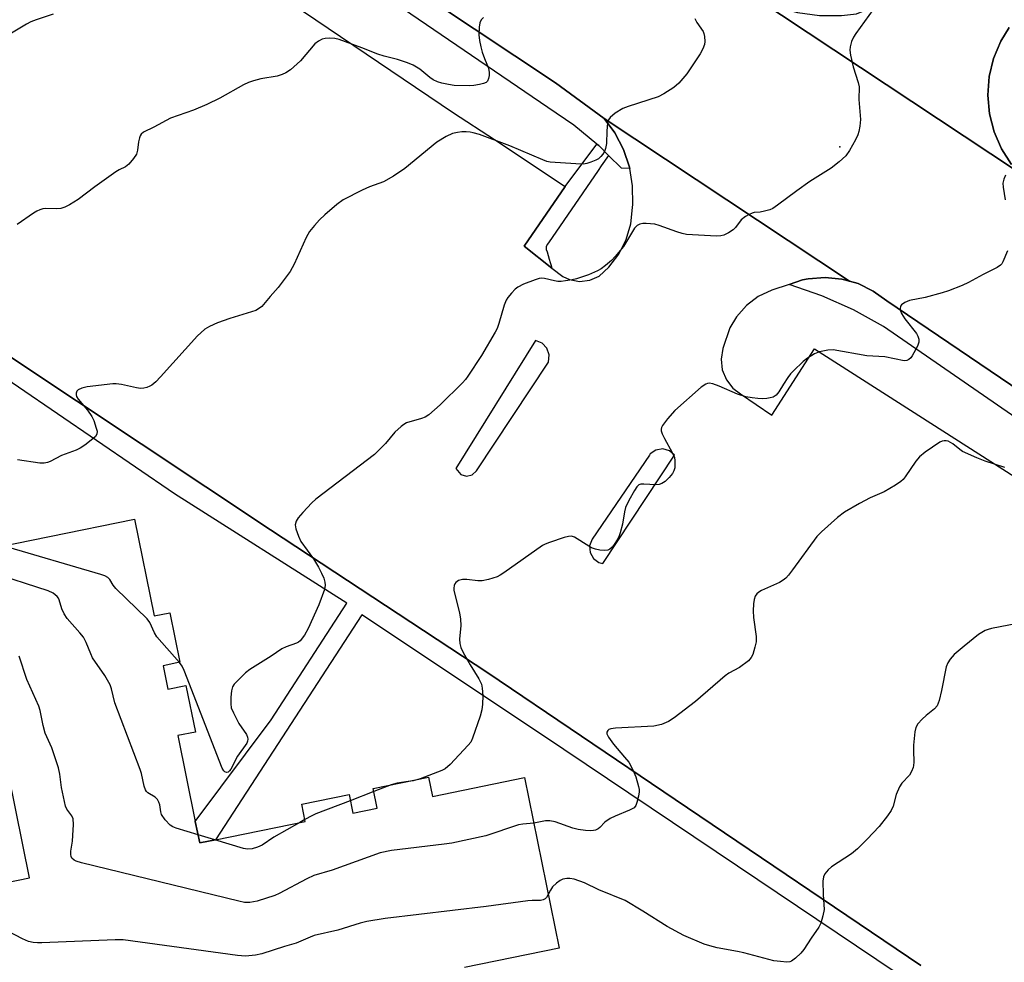
# Model space of a CAD drawing. Units: inches. Extents: x 1309876 to 1315757, y 469450 to 473451.
# Drawn here: x 1314529 to 1314788, y 471094 to 471341 of the extents above; entities that cross this region are included whole.
import ezdxf

# ---------------------------------------------------------------- set-up
doc = ezdxf.new("R2010")
doc.units = ezdxf.units.IN
doc.header["$MEASUREMENT"] = 0
for name, color, linetype in [('BLDG-Footprint', 5, 'Continuous'), ('ELEV-Spot Elevation', 7, 'Continuous'), ('TRANS-Non Street Sidewalk', 7, 'Continuous'), ('TRANS-Parking Lot', 4, 'Continuous'), ('TRANS-Road', 130, 'Continuous'), ('TRANS-Street Sidewalk', 7, 'Continuous'), ('Undefined', 1, 'Continuous')]:
    doc.layers.add(name, color=color, linetype=linetype)

msp = doc.modelspace()

# ---------------------------------------------------------------- linework, layer by layer
at = {"layer": 'BLDG-Footprint', "elevation": 131.46}
for points in [[(1314514.76, 471201.07), (1314559.55, 471210.21), (1314564.74, 471184.75), (1314568.83, 471185.58), (1314571.49, 471172.57), (1314567.09, 471171.68), (1314568.36, 471165.49), (1314573.06, 471166.45), (1314575.56, 471154.25), (1314570.94, 471153.31), (1314575.55, 471130.72), (1314576.7, 471125.08), (1314580.89, 471125.93), (1314604.45, 471130.74), (1314603.53, 471135.24), (1314615.99, 471137.78), (1314616.99, 471132.88), (1314623.38, 471134.19), (1314622.31, 471139.41), (1314636.9, 471142.39), (1314637.94, 471137.33), (1314662.09, 471142.26), (1314671.23, 471097.44), (1314646.37, 471092.37)], [(1314504.91, 471110.42), (1314531.97, 471115.94), (1314526.49, 471142.8)]]:
    msp.add_lwpolyline(points, dxfattribs=at)
at = {"layer": 'ELEV-Spot Elevation'}
msp.add_point((1314745.02, 471308.08, 136), dxfattribs=at)
at = {"layer": 'TRANS-Non Street Sidewalk'}
for points in [[(1314359.77, 471363.15), (1314403.31, 471334.63), (1314465.29, 471293.91), (1314527.26, 471252.59), (1314595.28, 471207.37), (1314652.48, 471169.82), (1314701.75, 471136.51), (1314766.34, 471092.85)], [(1314765.2, 471087.37), (1314718.17, 471118.95), (1314666.84, 471153.39), (1314619.32, 471185.07), (1314580.89, 471125.93), (1314576.7, 471125.08), (1314575.55, 471130.72), (1314595.51, 471157.48), (1314615.42, 471188.13), (1314570.11, 471216.89), (1314508.46, 471258.9), (1314447.93, 471298.5), (1314434.16, 471307.23), (1314395.15, 471248.95), (1314393.01, 471248.52), (1314391.87, 471254.22), (1314418.48, 471292.63), (1314429.95, 471309.41), (1314355.87, 471358.13)]]:
    msp.add_lwpolyline(points, dxfattribs=at)
msp.add_lwpolyline([(1314684.22, 471305.81), (1314682.32, 471303.04), (1314681.48, 471301.82), (1314668.47, 471282.87), (1314668.06, 471282.36), (1314667.85, 471281.75), (1314667.86, 471281.1), (1314668.1, 471280.5), (1314668.36, 471279.53), (1314668.62, 471278.58), (1314668.88, 471277.68), (1314669.12, 471276.88), (1314669.33, 471276.21), (1314662.03, 471281.94), (1314672.79, 471297.65), (1314681.15, 471308.79), (1314681.63, 471308.39)], close=True, dxfattribs=at)
at = {"layer": 'TRANS-Parking Lot'}
for points in [[(1314766.34, 471092.85, 0), (1314701.75, 471136.51, 0), (1314652.48, 471169.82, 0), (1314595.28, 471207.37, 0), (1314527.26, 471252.59, 0), (1314465.29, 471293.91, 0), (1314403.31, 471334.63, 0), (1314359.77, 471363.15, 0), (1314371.04, 471379.54, 0), (1314368.6, 471381.44, 0), (1314365.75, 471382.66, 0), (1314362.69, 471383.12, 0), (1314359.62, 471382.8, 0), (1314358.82, 471382.59, 0), (1314355.92, 471381.52, 0), (1314353.39, 471379.75, 0), (1314352.6, 471378.97, 0), (1314341.33, 471362.58, 0), (1314330.6, 471347.26, 0), (1314319.23, 471332.41, 0), (1314307.24, 471318.05, 0), (1314296.47, 471306.14, 0), (1314261.23, 471267.41, 0)], [(1314590.73, 471352.7, 0), (1314643.41, 471317.04, 0), (1314654.25, 471309.96, 0), (1314672.79, 471297.65, 0), (1314662.03, 471281.94, 0), (1314669.33, 471276.21, 0), (1314672.16, 471273.99, 0), (1314673.96, 471273.17, 0), (1314676.61, 471272.69, 0), (1314679.29, 471273, 0), (1314681.77, 471274.07, 0), (1314684.32, 471276.46, 0), (1314686.92, 471279.87, 0), (1314688.86, 471283.7, 0), (1314690.06, 471287.83, 0), (1314690.5, 471292.1, 0), (1314690.57, 471292.93, 0), (1314690.54, 471297.85, 0), (1314689.79, 471302.39, 0), (1314689.73, 471302.71, 0), (1314688.16, 471307.37, 0), (1314685.86, 471311.73, 0), (1314683.03, 471315.51, 0), (1314747.59, 471272.75, 0), (1314745.57, 471273.32, 0), (1314741.16, 471273.76, 0), (1314736.74, 471273.41, 0), (1314735.22, 471273.1, 0), (1314731.7, 471271.92, 0), (1314727.13, 471270.41, 0), (1314723.59, 471268.72, 0), (1314720.46, 471266.35, 0), (1314717.86, 471263.41, 0), (1314716.11, 471260.46, 0), (1314714.3, 471255.05, 0), (1314713.83, 471252.26, 0), (1314714.13, 471249.45, 0), (1314715.2, 471246.84, 0), (1314716.95, 471244.62, 0), (1314718.89, 471243.16, 0), (1314727.18, 471237.52, 0), (1314738.37, 471255, 0), (1314794.23, 471219.27, 0)]]:
    msp.add_polyline3d(points, dxfattribs=at)
for points in [[(1314645.37, 471221.97, 0), (1314646.89, 471221.52, 0), (1314648.38, 471221.87, 0), (1314649.5, 471222.9, 0), (1314668.4, 471251.5, 0), (1314668.6, 471253.42, 0), (1314668, 471255.14, 0), (1314666.73, 471256.45, 0), (1314665.03, 471257.12, 0), (1314644.06, 471223.52, 0)], [(1314694.95, 471227.06, 0), (1314679.89, 471204.91, 0), (1314679.25, 471203.23, 0), (1314679.37, 471201.44, 0), (1314680.24, 471199.86, 0), (1314681.7, 471198.8, 0), (1314682.71, 471198.51, 0), (1314701.59, 471227.01, 0), (1314700.21, 471228.18, 0), (1314698.48, 471228.66, 0), (1314696.7, 471228.37, 0), (1314695.21, 471227.35, 0)]]:
    msp.add_polyline3d(points, close=True, dxfattribs=at)
at = {"layer": 'TRANS-Road'}
for points in [[(1314791.53, 471301.78), (1314722.97, 471347.2), (1314728.32, 471344.9), (1314733.92, 471343.35), (1314739.68, 471342.58), (1314745.5, 471342.58), (1314749.43, 471343.04), (1314755.04, 471345.3), (1314760.31, 471348.26), (1314765.22, 471351.94), (1314785.6, 471370.26), (1314799.48, 471383.93)], [(1314789.62, 471339.44), (1314787.36, 471335.81), (1314785.47, 471331.3), (1314784.33, 471326.54), (1314783.97, 471321.66), (1314784.39, 471316.78), (1314785.6, 471312.04), (1314787.55, 471307.55), (1314790.19, 471303.43)]]:
    msp.add_lwpolyline(points, dxfattribs=at)
for points in [[(1314330.34, 471615.54, 0), (1314402.29, 471560.75, 0), (1314405.3, 471557.94, 0), (1314457.03, 471523.89, 0), (1314467.02, 471517.29, 0), (1314476.68, 471510.92, 0), (1314508.96, 471489.63, 0), (1314515.68, 471485.06, 0), (1314527.69, 471476.9, 0), (1314554.22, 471458.89, 0), (1314556.3, 471457.53, 0), (1314575.53, 471444.92, 0), (1314607.71, 471423.8, 0), (1314632.86, 471406.48, 0), (1314634.93, 471405.06, 0), (1314651.71, 471393.97, 0), (1314683.34, 471373.06, 0), (1314717.99, 471350.19, 0), (1314722.97, 471347.2, 0), (1314791.53, 471301.78, 0)], [(1314811.72, 471230.76, 0), (1314757.38, 471267.55, 0), (1314753.81, 471270.17, 0), (1314749.83, 471272.11, 0), (1314747.59, 471272.75, 0), (1314683.03, 471315.51, 0), (1314670.23, 471324.86, 0), (1314627.48, 471353.36, 0), (1314586.19, 471380.55, 0), (1314545.1, 471407.33, 0), (1314543.6, 471408.11, 0), (1314543.08, 471408.26, 0), (1314544.31, 471410.01, 0), (1314503.99, 471436.18, 0), (1314502.78, 471435.61, 0), (1314501.63, 471436.81, 0), (1314469.12, 471458.05, 0), (1314419.74, 471490.86, 0), (1314362.75, 471528.6, 0), (1314317.76, 471558.64, 0), (1314300.83, 471569.85, 0), (1314283.47, 471580.4, 0)]]:
    msp.add_polyline3d(points, dxfattribs=at)
at = {"layer": 'TRANS-Street Sidewalk'}
msp.add_lwpolyline([(1314543.08, 471408.26), (1314543.6, 471408.11), (1314545.1, 471407.33), (1314586.19, 471380.55), (1314627.48, 471353.36), (1314670.23, 471324.86), (1314683.03, 471315.51), (1314685.86, 471311.73), (1314688.16, 471307.37), (1314689.73, 471302.71), (1314689.79, 471302.39), (1314687.61, 471302.44), (1314684.22, 471305.81), (1314681.63, 471308.39), (1314681.15, 471308.79), (1314675.13, 471313.76), (1314668.26, 471318.42), (1314618.21, 471352.54), (1314560.53, 471390.6), (1314533.73, 471408.03), (1314534.5, 471408.34), (1314537.7, 471408.98), (1314540.71, 471408.93)], close=True, dxfattribs=at)
for points in [[(1314790.19, 471303.43), (1314787.55, 471307.55), (1314785.6, 471312.04), (1314784.39, 471316.78), (1314783.97, 471321.66), (1314784.33, 471326.54), (1314785.47, 471331.3), (1314787.36, 471335.81), (1314789.62, 471339.44)], [(1314792.75, 471235.91), (1314756.56, 471260.8), (1314748.62, 471265.21), (1314740.33, 471268.92), (1314731.7, 471271.92), (1314735.22, 471273.1), (1314736.74, 471273.41), (1314741.16, 471273.76), (1314745.57, 471273.32), (1314747.59, 471272.75), (1314749.83, 471272.11), (1314753.81, 471270.17), (1314757.38, 471267.55), (1314811.72, 471230.76)]]:
    msp.add_lwpolyline(points, dxfattribs=at)
at = {"layer": 'Undefined'}
for p, q in [((1314622.48, 471138.59, 134), (1314616.31, 471136.19, 134)), ((1314627.09, 471140.39, 134), (1314622.48, 471138.59, 134)), ((1314604.36, 471131.21, 134), (1314603.01, 471130.45, 134)), ((1314580.66, 471125.89, 134), (1314576.27, 471127.22, 134))]:
    msp.add_line(p, q, dxfattribs=at)
for points, elevation in [([(1314538.2, 471342.98), (1314533.68, 471341.46), (1314532.33, 471340.93), (1314531.15, 471340.34), (1314526.76, 471337.68)], 142), ([(1314753.78, 471344.2), (1314749.25, 471337.89), (1314748.62, 471336.87), (1314748.15, 471335.78), (1314747.73, 471334.37), (1314747.64, 471333.52), (1314747.83, 471332.13), (1314748.51, 471329.07), (1314749.86, 471324.98), (1314750.09, 471323.86), (1314750.06, 471320.55), (1314750.46, 471315.28), (1314750.33, 471313.52), (1314750.07, 471312.07), (1314749.81, 471311.24), (1314749.18, 471309.93), (1314747.62, 471307.11), (1314746.63, 471305.68), (1314744.89, 471304.09), (1314742.8, 471302.48), (1314737.16, 471298.99), (1314733.7, 471296.5), (1314728.69, 471292.72), (1314727.47, 471291.89), (1314726.67, 471291.53), (1314725.25, 471291.13), (1314724.09, 471290.92), (1314722.53, 471290.78), (1314722.01, 471290.65), (1314721.23, 471290.32), (1314720.24, 471289.76), (1314719.13, 471288.88), (1314717.57, 471286.84), (1314716.98, 471286.25), (1314715.8, 471285.48), (1314714.53, 471284.86), (1314713.72, 471284.65), (1314712.58, 471284.6), (1314704.7, 471285.07), (1314703.58, 471285.31), (1314702.19, 471285.73), (1314697.5, 471287.42), (1314696.38, 471287.74), (1314694.1, 471287.91), (1314693.25, 471287.89), (1314692.45, 471287.76), (1314691.78, 471287.43), (1314691.07, 471286.68), (1314688.12, 471281.88), (1314685.97, 471279.24), (1314684.96, 471278.23), (1314683.4, 471276.92), (1314682.26, 471276.02), (1314681.28, 471275.44), (1314678.94, 471274.45), (1314675.77, 471273.41), (1314674.68, 471273.11), (1314672.93, 471272.82), (1314671.75, 471272.69), (1314670.87, 471272.69), (1314670, 471272.83), (1314667.39, 471273.47), (1314666.58, 471273.52), (1314666.02, 471273.43), (1314664.91, 471273.09), (1314661.89, 471271.94), (1314660.33, 471271.18), (1314659.68, 471270.64), (1314658.68, 471269.6), (1314657.74, 471268.5), (1314657.27, 471267.8), (1314656.74, 471266.43), (1314655.36, 471261.63), (1314654.9, 471260.35), (1314654.42, 471259.32), (1314650.81, 471253.24), (1314647.21, 471247.77), (1314646.57, 471246.9), (1314645.83, 471246.07), (1314639.96, 471240.23), (1314636.92, 471237.62), (1314635.99, 471237.04), (1314635.01, 471236.62), (1314631.12, 471235.52), (1314630.38, 471235.11), (1314629.7, 471234.6), (1314628, 471233.06), (1314625.56, 471230.05), (1314622.63, 471227.19), (1314607.26, 471215.49), (1314606.17, 471214.53), (1314603.79, 471211.98), (1314602.57, 471210.55), (1314602.06, 471209.69), (1314601.81, 471208.74), (1314601.98, 471207.64), (1314602.67, 471205.69), (1314603.32, 471204.36), (1314606.61, 471199.74), (1314607.97, 471197.55), (1314608.77, 471196.03), (1314609.34, 471194.73), (1314609.65, 471193.66), (1314609.7, 471192.85), (1314609.49, 471191.75), (1314608, 471187.64), (1314605.19, 471181.48), (1314604.22, 471179.72), (1314603.08, 471178.2), (1314602.68, 471177.86), (1314602.19, 471177.58), (1314599.44, 471176.66), (1314598.29, 471176.15), (1314595.49, 471174.2), (1314589.93, 471170.68), (1314588.74, 471169.78), (1314586.79, 471167.91), (1314585.77, 471166.83), (1314585.3, 471166.12), (1314585.04, 471165.07), (1314584.9, 471163.38), (1314584.86, 471161.68), (1314585.02, 471160.58), (1314585.55, 471159.28), (1314587.01, 471156.49), (1314589.03, 471153.62), (1314589.31, 471152.85), (1314589.37, 471152.33), (1314589.29, 471151.82), (1314589.06, 471151.32), (1314586.64, 471147.93), (1314584.85, 471144.45), (1314584.52, 471144.02), (1314584.15, 471143.73), (1314583.76, 471143.64), (1314583.34, 471143.75), (1314583.04, 471144.06), (1314582.65, 471144.77), (1314572.61, 471170.46), (1314572.13, 471171.53), (1314571.4, 471172.55)], 136), ([(1314651.32, 471342.04), (1314650.73, 471341.43), (1314650.39, 471340.69), (1314650.22, 471339.57), (1314650.15, 471337.51), (1314650.3, 471336.05), (1314650.62, 471334.33), (1314651, 471332.94), (1314651.56, 471331.3), (1314652.62, 471328.71), (1314652.84, 471327.64), (1314652.82, 471326.83), (1314652.68, 471326.04), (1314652.41, 471325.35), (1314652.08, 471325.01), (1314651.37, 471324.69), (1314650.26, 471324.42), (1314648.82, 471324.18), (1314647.66, 471324.11), (1314643.58, 471324.22), (1314642.1, 471324.42), (1314640.37, 471324.81), (1314639.24, 471325.16), (1314638.09, 471325.7), (1314637.2, 471326.32), (1314634.58, 471328.52), (1314632.87, 471329.51), (1314631.33, 471330.18), (1314628.69, 471331.06), (1314625.24, 471331.94), (1314623.56, 471332.46), (1314619.38, 471334.1), (1314613.34, 471336.27), (1314612.23, 471336.52), (1314610.82, 471336.63), (1314609.7, 471336.57), (1314608.91, 471336.34), (1314607.92, 471335.83), (1314607.01, 471335.16), (1314603.17, 471330.72), (1314600.56, 471328.33), (1314599.38, 471327.5), (1314598.38, 471327.05), (1314597.08, 471326.61), (1314592.74, 471325.91), (1314590.86, 471325.41), (1314589.55, 471324.96), (1314588.26, 471324.33), (1314581.96, 471320.88), (1314578.61, 471319.17), (1314575.08, 471317.72), (1314568.98, 471315.61), (1314564.6, 471313.28), (1314561.89, 471311.93), (1314561.32, 471311.44), (1314561.04, 471310.99), (1314560.85, 471310.47), (1314560.62, 471309.36), (1314560.38, 471307.17), (1314560.08, 471306.14), (1314559.31, 471304.98), (1314558.03, 471303.48), (1314557.21, 471302.83), (1314555.56, 471302.03), (1314554.65, 471301.49), (1314549.16, 471297.59), (1314544.72, 471294.2), (1314542.49, 471292.85), (1314541.21, 471292.2), (1314540.15, 471291.85), (1314539.02, 471291.77), (1314536.25, 471291.88), (1314535.45, 471291.74), (1314534.66, 471291.48), (1314533.91, 471291.15), (1314532.99, 471290.6), (1314528.67, 471287.65)], 140), ([(1314706.93, 471341.8), (1314707.48, 471340.78), (1314709.07, 471338.39), (1314709.28, 471337.88), (1314709.45, 471337.09), (1314709.54, 471335.74), (1314709.42, 471334.93), (1314708.98, 471333.84), (1314708.28, 471332.53), (1314704.83, 471327.25), (1314702.71, 471324.79), (1314701.41, 471323.63), (1314698.77, 471321.96), (1314697.25, 471321.18), (1314689.39, 471318.69), (1314688.02, 471318.17), (1314686, 471316.91), (1314684.64, 471315.82), (1314684.19, 471315.14), (1314683.99, 471314.32), (1314683.81, 471312.25), (1314683.68, 471308.91), (1314683.42, 471307.6), (1314683.14, 471306.85), (1314682.71, 471306.14), (1314682.19, 471305.49), (1314681.58, 471304.94), (1314680.87, 471304.53), (1314679.57, 471304.02), (1314678.5, 471303.69), (1314677.67, 471303.55), (1314675.65, 471303.58), (1314668.88, 471304.01), (1314667.99, 471304.22), (1314666.92, 471304.62), (1314658.27, 471308.37), (1314650.25, 471311.29), (1314648.66, 471311.77), (1314647.86, 471311.93), (1314646.75, 471312.01), (1314645.63, 471311.99), (1314644.51, 471311.86), (1314643.15, 471311.57), (1314641.56, 471310.83), (1314639.05, 471309.31), (1314630.63, 471302.34), (1314627.66, 471300.37), (1314625.08, 471298.9), (1314621.33, 471297.57), (1314619.45, 471296.7), (1314614.42, 471294.12), (1314612.75, 471292.91), (1314609.61, 471290.22), (1314608.21, 471288.89), (1314606.87, 471287.43), (1314605.58, 471285.78), (1314604.67, 471284.26), (1314601.54, 471277.25), (1314600.53, 471275.34), (1314597.3, 471271.08), (1314595.22, 471268.75), (1314593.01, 471266.12), (1314592.19, 471265.45), (1314591.44, 471265.06), (1314584.62, 471262.91), (1314581.4, 471261.8), (1314579.29, 471260.86), (1314578.07, 471260.11), (1314576.96, 471259.22), (1314576.12, 471258.38), (1314566.39, 471247.58), (1314565.17, 471246.33), (1314564.09, 471245.41), (1314563.61, 471245.13), (1314562.82, 471244.84), (1314562, 471244.64), (1314561.17, 471244.55), (1314560.06, 471244.68), (1314556.16, 471245.58), (1314554.73, 471245.77), (1314553.86, 471245.78), (1314547.15, 471245.02), (1314545.74, 471244.65), (1314544.76, 471244.17), (1314544.43, 471243.84), (1314544.19, 471243.28), (1314544.18, 471242.86), (1314544.31, 471242.42), (1314544.73, 471241.74), (1314547.2, 471238.83), (1314548.37, 471237.19), (1314548.84, 471236.11), (1314549.51, 471234.15), (1314549.7, 471233.33), (1314549.68, 471232.57), (1314549.27, 471231.93), (1314548.64, 471231.34), (1314546.52, 471229.68), (1314545.3, 471228.82), (1314544.24, 471228.32), (1314540.38, 471226.96), (1314537.4, 471225.37), (1314536.64, 471225.05), (1314535.81, 471224.88), (1314534.65, 471224.88), (1314528.82, 471225.8)], 138), ([(1314788.59, 471300.58), (1314788.15, 471299.58), (1314787.9, 471298.53), (1314787.97, 471297.43), (1314788.51, 471294.11)], 134), ([(1314789.11, 471280.75), (1314787.93, 471277.8), (1314787.65, 471277.33), (1314787.29, 471276.93), (1314786.39, 471276.31), (1314782.71, 471274.47), (1314778.84, 471272.42), (1314777.18, 471271.66), (1314773.65, 471270.24), (1314771.98, 471269.7), (1314767.48, 471268.48), (1314763.38, 471267.69), (1314762.1, 471267.15), (1314761.27, 471266.55), (1314761.03, 471266.16), (1314760.92, 471265.49), (1314760.99, 471264.99), (1314761.28, 471264.26), (1314762.12, 471262.9), (1314765.17, 471259.02), (1314765.59, 471258.31), (1314765.85, 471257.53), (1314765.84, 471256.72), (1314765.44, 471255.67), (1314764.04, 471253.09), (1314763.71, 471252.63), (1314763.21, 471252.15), (1314762.66, 471251.9), (1314761.94, 471251.86), (1314756.85, 471252.83), (1314752.17, 471253.1), (1314743.31, 471254.69), (1314741.91, 471254.65), (1314739.69, 471254.18), (1314738.39, 471253.69), (1314736.52, 471252.55), (1314735.41, 471251.63), (1314732.88, 471249.21), (1314732.08, 471248.37), (1314731.37, 471247.43), (1314730.22, 471245.71), (1314729, 471243.67), (1314728.33, 471242.82), (1314727.55, 471242.31), (1314726.72, 471242.07), (1314725.85, 471241.92), (1314724.67, 471241.84), (1314723.47, 471241.89), (1314721.98, 471242.05), (1314720.33, 471242.39), (1314718.16, 471243.05), (1314713.32, 471245.17), (1314711.69, 471245.8), (1314710.66, 471245.96), (1314710.23, 471245.89), (1314709.77, 471245.71), (1314708.61, 471244.87), (1314701.62, 471238.8), (1314699.74, 471236.6), (1314698.39, 471234.78), (1314698.16, 471234.3), (1314698.07, 471233.83), (1314698.1, 471233.39), (1314698.3, 471232.67), (1314698.96, 471231.36), (1314700.99, 471227.75), (1314701.55, 471226.41), (1314701.67, 471225.61), (1314701.69, 471224.52), (1314701.62, 471223.71), (1314701.42, 471222.93), (1314701.03, 471222.2), (1314700.14, 471221.12), (1314699.12, 471220.13), (1314698.22, 471219.56), (1314697.5, 471219.31), (1314696.68, 471219.21), (1314693.51, 471219.41), (1314692.7, 471219.37), (1314692.23, 471219.22), (1314691.65, 471218.7), (1314691.02, 471217.73), (1314689.55, 471215.1), (1314688.65, 471213.23), (1314688.4, 471212.16), (1314687.87, 471208.84), (1314687.32, 471206.61), (1314686.95, 471205.53), (1314686.53, 471204.76), (1314685.71, 471203.55), (1314685.18, 471202.86), (1314684.59, 471202.28), (1314684.02, 471202.01), (1314683.11, 471201.93), (1314681.91, 471202.01), (1314680.83, 471202.29), (1314679.78, 471202.69), (1314679, 471203.09), (1314675.25, 471205.46), (1314674.47, 471205.71), (1314673.67, 471205.67), (1314672.57, 471205.36), (1314668.67, 471204.05), (1314667.58, 471203.64), (1314666.81, 471203.26), (1314656.69, 471196.11), (1314655.71, 471195.47), (1314654.93, 471195.07), (1314652.68, 471194.33), (1314650.95, 471193.98), (1314649.81, 471194.02), (1314646.94, 471194.38), (1314645.82, 471194.36), (1314644.79, 471194.08), (1314644.04, 471193.55), (1314643.79, 471193.2), (1314643.62, 471192.76), (1314643.53, 471192.03), (1314643.55, 471191.5), (1314643.85, 471190.08), (1314645.05, 471185.56), (1314645.33, 471183.88), (1314645.34, 471182.22), (1314645.04, 471178.64), (1314645.1, 471177.5), (1314645.38, 471176.46), (1314645.96, 471175.18), (1314647.82, 471171.87), (1314650.1, 471168.2), (1314650.79, 471166.81), (1314651.01, 471165.77), (1314651.13, 471163.79), (1314651.1, 471161.54), (1314650.94, 471160.12), (1314650.46, 471158.44), (1314648.48, 471152.62), (1314647.99, 471151.62), (1314647.33, 471150.78), (1314642.53, 471145.73), (1314641.24, 471144.58), (1314640.39, 471144.15), (1314634.68, 471141.94)], 134), ([(1314788.47, 471223.77), (1314783.24, 471225.48), (1314781.06, 471226.29), (1314777.33, 471228.01), (1314776.6, 471228.49), (1314774.78, 471230.01), (1314773.51, 471230.66), (1314772.98, 471230.79), (1314772.48, 471230.8), (1314771.99, 471230.71), (1314771.32, 471230.41), (1314767.45, 471227.8), (1314765.97, 471226.56), (1314765.06, 471225.45), (1314762.27, 471221.32), (1314761.73, 471220.64), (1314761.1, 471220.08), (1314759.67, 471219.13), (1314756.72, 471217.38), (1314753.03, 471215.77), (1314750.26, 471214.31), (1314746.28, 471212), (1314744.44, 471210.63), (1314740.23, 471206.88), (1314738.99, 471205.62), (1314732.62, 471196.84), (1314731.59, 471195.51), (1314730.85, 471194.7), (1314730.17, 471194.17), (1314729.19, 471193.59), (1314724.43, 471191.45), (1314723.77, 471191.03), (1314723.22, 471190.53), (1314722.81, 471189.92), (1314722.55, 471189.11), (1314722.38, 471187.93), (1314722.24, 471186.14), (1314722.36, 471184.38), (1314723.02, 471179.39), (1314723.03, 471177.94), (1314722.73, 471176.52), (1314722.14, 471174.58), (1314721.76, 471173.83), (1314720.99, 471173), (1314718.66, 471171.24), (1314715.83, 471169.69), (1314714.86, 471169.04), (1314707.06, 471162.3), (1314701.48, 471157.95), (1314700.03, 471156.97), (1314698.13, 471156.26), (1314696.15, 471155.79), (1314686.06, 471155.28), (1314684.78, 471155.06), (1314684.34, 471154.89), (1314684.01, 471154.62), (1314683.81, 471154.24), (1314683.81, 471153.81), (1314684.22, 471152.89), (1314685.55, 471151.03), (1314688.46, 471147.66), (1314689.55, 471146.28), (1314690.62, 471144.3), (1314691.36, 471142.46), (1314692.11, 471139.96), (1314692.27, 471139.12), (1314692.29, 471138.56), (1314692.12, 471137.42), (1314691.69, 471135.74), (1314691.39, 471134.97), (1314690.92, 471134.34), (1314689.73, 471133.67), (1314685.98, 471132.16), (1314684.68, 471131.53), (1314683.22, 471130.52), (1314681.92, 471129.17), (1314681.51, 471128.84), (1314680.79, 471128.48), (1314680.28, 471128.35), (1314679.48, 471128.3), (1314678.12, 471128.35), (1314676.2, 471128.64), (1314674.84, 471128.99), (1314670.17, 471130.6), (1314668.77, 471130.94), (1314667.66, 471130.89), (1314664.53, 471130.29)], 132), ([(1314571.4, 471172.55), (1314565.41, 471179.29), (1314564.81, 471180.28), (1314563.56, 471183.07), (1314562.93, 471183.99), (1314554.68, 471192), (1314553.94, 471192.89), (1314553.05, 471194.38), (1314552.51, 471194.89), (1314551.78, 471195.27), (1314550.67, 471195.65), (1314525, 471203.16)], 136), ([(1314576.27, 471127.22), (1314570.47, 471128.97), (1314569.66, 471129.31), (1314568.97, 471129.78), (1314567.62, 471131.19), (1314566.68, 471132.53), (1314566.47, 471133.25), (1314566.23, 471135.07), (1314565.96, 471135.85), (1314565.58, 471136.55), (1314565, 471137.11), (1314563.09, 471138.28), (1314562.71, 471138.63), (1314562.42, 471139.04), (1314562.06, 471140.05), (1314561.39, 471143.31), (1314561.07, 471144.42), (1314554.41, 471161.95), (1314553.51, 471165.62), (1314553.12, 471166.65), (1314551.78, 471169.11), (1314548.55, 471173.75), (1314548.04, 471174.79), (1314546.88, 471177.75), (1314546.11, 471179.18), (1314545.2, 471180.34), (1314541.89, 471184.12), (1314541.03, 471185.3), (1314540.47, 471186.66), (1314539.75, 471189.02), (1314539.54, 471189.46), (1314539.22, 471189.88), (1314538.17, 471190.76), (1314536.89, 471191.39), (1314521.61, 471196.25)], 134), ([(1314793.64, 471183.08), (1314784.9, 471181.44), (1314784.06, 471181.22), (1314783.27, 471180.9), (1314781.55, 471179.87), (1314777.72, 471176.79), (1314775.15, 471174.59), (1314774.03, 471173.37), (1314773.46, 471172.44), (1314773.04, 471171.41), (1314771.82, 471165.13), (1314771.14, 471162.53), (1314770.63, 471161.17), (1314769.95, 471160.33), (1314767.74, 471158.6), (1314766.7, 471157.62), (1314765.55, 471156.37), (1314765.01, 471155.42), (1314764.78, 471154.31), (1314764.45, 471150.81), (1314764.4, 471149.35), (1314764.52, 471146.36), (1314764.46, 471145.48), (1314764.32, 471144.94), (1314763.91, 471143.9), (1314763.35, 471142.92), (1314761.34, 471140.77), (1314760.71, 471139.85), (1314759.89, 471137.8), (1314759.03, 471134.72), (1314758.59, 471133.65), (1314757.58, 471132.19), (1314755.35, 471129.4), (1314752.23, 471126.06), (1314749.7, 471123.55), (1314748.11, 471122.21), (1314742.83, 471118.84), (1314742, 471118.05), (1314741.14, 471116.93), (1314740.78, 471116.2), (1314740.61, 471115.08), (1314740.69, 471111.53), (1314740.9, 471107.57), (1314740.59, 471105.89), (1314740.01, 471103.98), (1314739.48, 471102.96), (1314737.49, 471100.07), (1314735.6, 471097.07), (1314734.77, 471096.14), (1314733.43, 471094.84), (1314732.36, 471093.98), (1314731.87, 471093.81), (1314731.08, 471093.74), (1314729.4, 471093.88), (1314727.72, 471094.12), (1314719.81, 471096.21), (1314718.14, 471096.58), (1314712.78, 471097.52), (1314710.83, 471098), (1314709.35, 471098.51), (1314704.03, 471100.79), (1314699.62, 471103.1), (1314693.25, 471107.17), (1314688.56, 471109.98), (1314681.71, 471112.77), (1314677.91, 471114.64), (1314675.19, 471115.53), (1314674.08, 471115.76), (1314673.27, 471115.77), (1314672.21, 471115.56), (1314671.46, 471115.23), (1314670.54, 471114.55), (1314669.5, 471113.54), (1314668.92, 471112.67), (1314668.36, 471111.52)], 130), ([(1314664.53, 471130.29), (1314661.68, 471130.02), (1314660.54, 471129.82), (1314651.95, 471126.97), (1314642.99, 471125.06), (1314640.95, 471124.75), (1314627.17, 471123.08), (1314624.15, 471122.46), (1314611.55, 471117.91), (1314606.76, 471116.49), (1314604.9, 471115.61), (1314597.62, 471111.78), (1314596.43, 471111.27), (1314591.78, 471109.76), (1314589.86, 471109.44), (1314588.46, 471109.45), (1314587, 471109.74), (1314545.62, 471119.85), (1314544.2, 471120.27), (1314543.69, 471120.52), (1314543.1, 471121.07), (1314542.86, 471121.52), (1314542.77, 471122.04), (1314542.82, 471122.89), (1314543.24, 471125.53), (1314543.38, 471127.01), (1314543.54, 471129.97), (1314543.45, 471131.39), (1314543.08, 471132.22), (1314541.74, 471133.97), (1314541.42, 471134.77), (1314540.37, 471139.69), (1314539.95, 471143.17), (1314539.54, 471144.84), (1314537.79, 471150.05), (1314536.03, 471153.93), (1314535.54, 471155.92), (1314534.76, 471159.92), (1314534.44, 471161.01), (1314531.23, 471168.07), (1314529.22, 471174.17)], 132), ([(1314630.87, 471141.16), (1314628.59, 471140.83), (1314627.09, 471140.39)], 134), ([(1314634.68, 471141.94), (1314632.8, 471141.45), (1314630.87, 471141.16)], 134), ([(1314616.31, 471136.19), (1314607.24, 471132.72), (1314606.19, 471132.23), (1314604.36, 471131.21)], 134), ([(1314603.01, 471130.45), (1314596.23, 471126.59), (1314593.15, 471124.53), (1314591.91, 471123.98), (1314590.53, 471123.57), (1314589.31, 471123.44), (1314588.2, 471123.6), (1314580.66, 471125.89)], 134), ([(1314668.36, 471111.52), (1314667.88, 471110.74), (1314667.52, 471110.37), (1314667.06, 471110.12), (1314666.29, 471109.93), (1314664.16, 471109.96), (1314662.98, 471109.87), (1314652.07, 471108.34), (1314625.48, 471105.25), (1314620.65, 471104.48), (1314618.94, 471104), (1314613.04, 471102.12), (1314606.82, 471100.74), (1314605.74, 471100.35), (1314602.11, 471098.77), (1314598.99, 471097.88), (1314593.07, 471095.98), (1314591.35, 471095.6), (1314588.73, 471095.33), (1314586.67, 471095.49), (1314556.56, 471099.58), (1314554.49, 471099.58), (1314535.2, 471098.83), (1314534.01, 471098.83), (1314532.95, 471098.92), (1314531.64, 471099.2), (1314530.09, 471099.85), (1314522.27, 471103.9)], 130)]:
    msp.add_lwpolyline(points, dxfattribs=dict(at, elevation=elevation))

doc.saveas('drawing.dxf')
